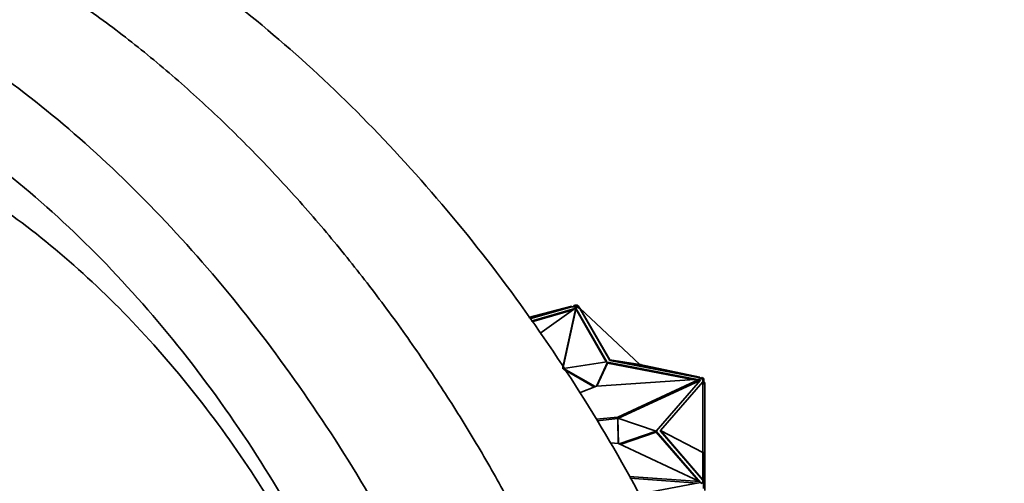
# Model space of a CAD drawing. Units: millimetres. Extents: x 0 to 1478, y 0 to 1758.
# Drawn here: x 1118 to 1217, y 526 to 572 of the extents above; entities that cross this region are included whole.
import ezdxf
from ezdxf import colors
from ezdxf.entities.mleader import LeaderData, LeaderLine
from ezdxf.math import Vec2, Vec3

# ---------------------------------------------------------------- set-up
doc = ezdxf.new("R2010")
doc.units = ezdxf.units.MM
doc.layers.add('DV6_Défaut', color=7, linetype='Continuous')
doc.layers.add('Défaut', color=7, linetype='Continuous')

# ---------------------------------------------------------------- blocks, each defined once
blk = doc.blocks.new('_DOT')
at = {"color": 0}
blk.add_line((0, 0), (-1, 0), dxfattribs=at)
at = {"color": 0, "const_width": 0.333}
blk.add_lwpolyline([(-0.1665, 0, 1), (0.1665, 0, 1)], format="xyb", close=True, dxfattribs=at)
blk = doc.blocks.new('SE5')
at = {"layer": 'DV6_Défaut', "color": 7, "linetype": 'Continuous', "lineweight": 35}
for p, q in [((1168.927, 542.297), (1173.295, 543.42)), ((1169, 542.193), (1173.295, 543.42)), ((1169.037, 542.142), (1173.295, 543.377)), ((1173.608, 543.209), (1169.189, 541.927)), ((1173.415, 543.072), (1169.237, 541.859)), ((1170.069, 540.683), (1173.683, 543.263)), ((1173.683, 543.263), (1172.379, 537.264)), ((1173.683, 543.1), (1172.379, 537.101)), ((1173.295, 543.42), (1173.295, 543.377)), ((1173.295, 543.377), (1173.496, 543.377)), ((1173.55, 543.516), (1173.457, 543.377)), ((1173.55, 543.459), (1173.496, 543.377)), ((1173.496, 543.377), (1173.768, 543.377)), ((1173.848, 543.516), (1173.55, 543.516)), ((1173.55, 543.516), (1173.55, 543.459)), ((1173.768, 543.459), (1173.55, 543.459)), ((1173.683, 543.1), (1173.683, 543.263)), ((1173.696, 543.235), (1173.683, 543.231)), ((1173.696, 543.153), (1173.683, 543.15)), ((1176.814, 537.8), (1173.696, 543.235)), ((1173.696, 543.235), (1173.696, 543.153)), ((1176.771, 537.793), (1173.696, 543.153)), ((1173.922, 543.37), (1173.768, 543.459)), ((1173.768, 543.377), (1173.768, 543.459)), ((1173.768, 543.459), (1173.851, 543.459)), ((1173.768, 543.459), (1173.768, 543.459)), ((1173.768, 543.377), (1173.96, 543.266)), ((1173.848, 543.516), (1173.848, 543.459)), ((1173.992, 543.411), (1173.851, 543.493)), ((1173.851, 543.459), (1173.851, 543.493)), ((1173.992, 543.411), (1173.922, 543.37)), ((1173.96, 543.266), (1173.922, 543.37)), ((1173.96, 543.266), (1174.102, 543.184)), ((1174.07, 543.203), (1173.992, 543.411)), ((1174.07, 543.203), (1174.102, 543.221)), ((1177.112, 538.017), (1174.102, 543.227)), ((1174.102, 543.184), (1174.102, 543.227)), ((1180.153, 537.533), (1174.102, 543.227)), ((1174.102, 543.184), (1177.112, 537.935)), ((1174.106, 543.223), (1174.12, 543.231)), ((1174.146, 543.186), (1174.12, 543.231)), ((1180.153, 537.533), (1177.112, 538.017)), ((1177.112, 538.017), (1186.204, 536.24)), ((1177.112, 537.935), (1177.112, 538.017)), ((1172.379, 537.101), (1172.379, 537.264)), ((1172.463, 537.134), (1176.814, 537.8)), ((1175.647, 535.296), (1172.463, 537.134)), ((1172.463, 537.134), (1172.463, 537.052)), ((1175.564, 535.262), (1172.463, 537.052)), ((1176.877, 537.763), (1175.768, 535.345)), ((1176.877, 537.681), (1175.811, 535.357)), ((1185.98, 536.023), (1176.877, 537.763)), ((1176.877, 537.763), (1176.877, 537.681)), ((1185.662, 536.002), (1176.877, 537.681)), ((1177.112, 537.935), (1186.204, 536.197)), ((1180.224, 537.574), (1180.153, 537.533)), ((1180.153, 537.533), (1186.204, 536.24)), ((1180.224, 537.574), (1180.246, 537.513)), ((1186.199, 536.037), (1175.797, 535.356)), ((1177.943, 532.23), (1186.199, 536.037)), ((1186.199, 535.874), (1186.199, 536.037)), ((1186.204, 536.24), (1186.204, 536.197)), ((1186.204, 536.197), (1186.346, 536.115)), ((1186.384, 536.175), (1186.346, 536.115)), ((1186.346, 536.115), (1186.538, 536.004)), ((1186.455, 536.215), (1186.384, 536.175)), ((1186.538, 536.086), (1186.384, 536.175)), ((1186.597, 536.134), (1186.455, 536.215)), ((1186.597, 536.134), (1186.538, 536.134)), ((1186.538, 536.134), (1186.538, 536.086)), ((1186.638, 536.132), (1186.538, 536.132)), ((1186.538, 536.086), (1186.538, 536.086)), ((1186.538, 535.96), (1186.538, 536.086)), ((1186.597, 536.134), (1186.597, 536.132)), ((1186.638, 535.96), (1186.638, 536.132)), ((1175.797, 535.356), (1174.078, 534.659)), ((1178.008, 532.097), (1186.199, 535.874)), ((1181.792, 530.793), (1186.292, 535.963)), ((1182.238, 530.873), (1186.538, 535.774)), ((1186.292, 535.963), (1186.199, 535.981)), ((1186.231, 535.893), (1186.199, 535.899)), ((1186.638, 535.96), (1186.538, 535.96)), ((1186.538, 535.847), (1186.538, 535.96)), ((1186.538, 535.847), (1186.538, 535.774)), ((1186.538, 528.633), (1186.538, 535.774)), ((1186.638, 535.583), (1186.538, 535.583)), ((1186.638, 535.583), (1186.638, 535.96)), ((1186.638, 535.726), (1186.738, 535.726)), ((1186.738, 526.511), (1186.738, 535.726)), ((1175.737, 532.004), (1177.943, 532.23)), ((1175.833, 531.85), (1177.943, 532.067)), ((1177.943, 532.067), (1177.943, 532.23)), ((1177.988, 529.542), (1177.943, 532.12)), ((1177.943, 532.12), (1177.943, 532.038)), ((1177.943, 532.12), (1181.792, 530.793)), ((1177.943, 532.067), (1177.943, 532.067)), ((1177.986, 529.542), (1177.943, 532.038)), ((1181.792, 530.789), (1178.054, 529.511)), ((1181.792, 530.707), (1178.155, 529.464)), ((1186.292, 525.619), (1181.792, 530.789)), ((1181.792, 530.789), (1181.792, 530.707)), ((1186.105, 525.752), (1181.792, 530.707)), ((1186.538, 528.633), (1182.238, 530.873)), ((1182.238, 530.873), (1186.538, 525.893)), ((1182.238, 530.791), (1182.238, 530.873)), ((1182.238, 530.791), (1186.538, 525.85)), ((1177.18, 529.623), (1177.989, 529.542)), ((1177.989, 529.542), (1186.199, 525.708)), ((1186.538, 528.633), (1186.538, 525.893)), ((1186.638, 528.633), (1186.538, 528.633)), ((1186.638, 528.633), (1186.638, 525.785)), ((1186.199, 525.708), (1179.07, 526.225)), ((1186.638, 526.511), (1186.738, 526.511)), ((1186.738, 525.643), (1186.738, 526.511)), ((1185.986, 525.56), (1179.164, 526.054)), ((1180.068, 524.429), (1186.292, 525.619)), ((1186.199, 525.601), (1186.199, 525.708)), ((1186.231, 525.607), (1186.199, 525.644)), ((1186.346, 525.466), (1186.384, 525.57)), ((1186.384, 525.57), (1186.538, 525.659)), ((1186.455, 525.53), (1186.384, 525.57)), ((1186.455, 525.53), (1186.597, 525.611)), ((1186.538, 525.893), (1186.538, 525.85)), ((1186.538, 525.85), (1186.538, 525.785)), ((1186.538, 525.659), (1186.538, 525.785)), ((1186.638, 525.785), (1186.538, 525.785)), ((1186.538, 525.659), (1186.538, 525.611)), ((1186.638, 525.613), (1186.538, 525.613)), ((1186.538, 525.611), (1186.597, 525.611)), ((1186.597, 524.998), (1186.597, 525.611)), ((1186.638, 525.613), (1186.638, 525.785)), ((1186.638, 525.643), (1186.738, 525.643)), ((1186.638, 525.301), (1186.638, 525.613)), ((1186.738, 525.643), (1186.738, 524.795))]:
    blk.add_line(p, q, dxfattribs=at)
for points, knots in [([(1170.627, 516.535), (1170.195, 517.422), (1169.325, 519.207), (1167.947, 521.876), (1166.508, 524.553), (1165.002, 527.234), (1163.43, 529.915), (1161.791, 532.593), (1160.086, 535.263), (1158.315, 537.922), (1156.479, 540.565), (1154.579, 543.189), (1152.615, 545.789), (1150.589, 548.36), (1148.502, 550.897), (1146.355, 553.395), (1144.148, 555.849), (1141.885, 558.254), (1139.567, 560.605), (1137.197, 562.896), (1134.776, 565.124), (1132.308, 567.281), (1129.795, 569.362), (1127.24, 571.362), (1124.647, 573.274), (1122.018, 575.093), (1119.358, 576.812), (1116.67, 578.428), (1113.959, 579.934), (1111.229, 581.325), (1108.236, 582.71), (1104.983, 584.039), (1101.478, 585.253), (1097.971, 586.242), (1094.472, 586.995), (1090.995, 587.501), (1087.553, 587.749), (1084.158, 587.728), (1080.826, 587.426), (1077.571, 586.835), (1074.407, 585.947), (1071.35, 584.758), (1069.284, 583.704), (1068.221, 583.081), (1068.106, 583.013)], [0, 0, 0, 0, 0.018089, 0.036378, 0.054867, 0.073556, 0.092445, 0.111535, 0.130826, 0.150318, 0.170012, 0.189907, 0.210002, 0.230297, 0.250793, 0.271487, 0.292382, 0.313478, 0.334775, 0.356274, 0.377974, 0.399874, 0.421974, 0.444273, 0.466771, 0.48947, 0.512371, 0.535472, 0.558775, 0.582279, 0.605981, 0.6363, 0.66701, 0.698115, 0.729615, 0.761509, 0.793794, 0.826471, 0.859538, 0.893001, 0.926858, 0.961109, 0.99575, 1, 1, 1, 1]), ([(1113.568, 588.683), (1116.621, 587.595), (1119.701, 586.249), (1125.91, 583.063), (1129.06, 581.208), (1138.422, 574.981), (1144.514, 569.993), (1153.422, 561.277), (1156.329, 558.181), (1161.895, 551.748), (1164.575, 548.393), (1169.726, 541.408), (1172.211, 537.755), (1176.877, 530.286), (1179.061, 526.472), (1181.096, 522.579)], [0, 0, 0, 0, 0.125, 0.125, 0.25, 0.25, 0.5, 0.5, 0.625, 0.625, 0.75, 0.75, 0.875, 0.875, 1, 1, 1, 1]), ([(1094.887, 577.898), (1097.968, 576.825), (1101.054, 575.483), (1107.237, 572.282), (1110.355, 570.409), (1119.567, 564.095), (1125.491, 559.01), (1134.07, 550.104), (1136.853, 546.937), (1142.158, 540.353), (1144.699, 536.917), (1149.56, 529.764), (1151.892, 526.024), (1156.251, 518.378), (1158.279, 514.474), (1160.159, 510.491)], [0, 0, 0, 0, 0.125, 0.125, 0.25, 0.25, 0.5, 0.5, 0.625, 0.625, 0.75, 0.75, 0.875, 0.875, 1, 1, 1, 1]), ([(1152.906, 506.46), (1151.404, 510.085), (1149.736, 513.674), (1143.949, 524.85), (1139.232, 532.189), (1128.744, 545.448), (1122.942, 551.397), (1110.799, 561.249), (1104.424, 565.179), (1091.741, 570.506), (1085.394, 571.927), (1073.419, 571.944), (1067.748, 570.555), (1057.777, 564.9), (1053.439, 560.629), (1050.083, 555.027)], [0, 0, 0, 0, 0.070979, 0.070979, 0.225816, 0.225816, 0.380653, 0.380653, 0.535489, 0.535489, 0.690326, 0.690326, 0.845163, 0.845163, 1, 1, 1, 1]), ([(1151.856, 506.045), (1150.796, 508.624), (1149.637, 511.188), (1145.334, 519.884), (1141.68, 525.916), (1133.468, 537.065), (1128.848, 542.257), (1119.001, 551.203), (1113.702, 555.027), (1102.924, 560.717), (1097.363, 562.635), (1086.623, 564.043), (1081.359, 563.553), (1071.914, 559.806), (1067.656, 556.536), (1064.343, 551.821)], [0, 0, 0, 0, 0.063956, 0.063956, 0.219963, 0.219963, 0.375971, 0.375971, 0.531978, 0.531978, 0.687985, 0.687985, 0.843993, 0.843993, 1, 1, 1, 1])]:
    blk.add_open_spline(points, degree=3, knots=knots, dxfattribs=at)

msp = doc.modelspace()

# ---------------------------------------------------------------- block references
at = {"layer": 'Défaut'}
msp.add_blockref('SE5', (0, 0), dxfattribs=at)

# ---------------------------------------------------------------- leaders
at = {"layer": 'Défaut', "color": 7, "linetype": 'Continuous', "lineweight": 18}
ml = msp.add_multileader_mtext('Standard', dxfattribs=at)
ml.set_content('{\\pxsm0.9;\\fSolid Edge ISO|b1||i0||c0|p34;\\W1.;05/11/2018\\P}', color=256)
ml.set_leader_properties()
ml.set_arrow_properties(name='DOT')
ml.build(insert=Vec2(0, 0))
ml.multileader.update_dxf_attribs({"leader_type": 0, "dogleg_length": 0, "arrow_head_size": 12})
ctx = ml.context
ctx.base_point, ctx.char_height, ctx.arrow_head_size, ctx.landing_gap_size = Vec3(1390.407, 1750.708), 12, 12, 4.2
notes = []
notes.append((ctx, [(0, (0, 0, 0), (0, 0), (1, 0), 1, [])]))
ctx.mtext.insert = Vec3(1392.407, 1756.828)
for ctx, leaders in notes:
    for number, flags, end, landing, length, lines in leaders:
        leader = LeaderData()
        leader.index, (leader.has_last_leader_line, leader.has_dogleg_vector, leader.attachment_direction) = number, flags
        leader.last_leader_point, leader.dogleg_vector, leader.dogleg_length = Vec3(end), Vec3(landing), length
        for number, points, colour, breaks in lines:
            line = LeaderLine()
            line.index, line.vertices, line.color, line.breaks = number, Vec3.list(points), colors.encode_raw_color(colour), breaks
            leader.lines.append(line)
        ctx.leaders.append(leader)

doc.saveas('drawing.dxf')
